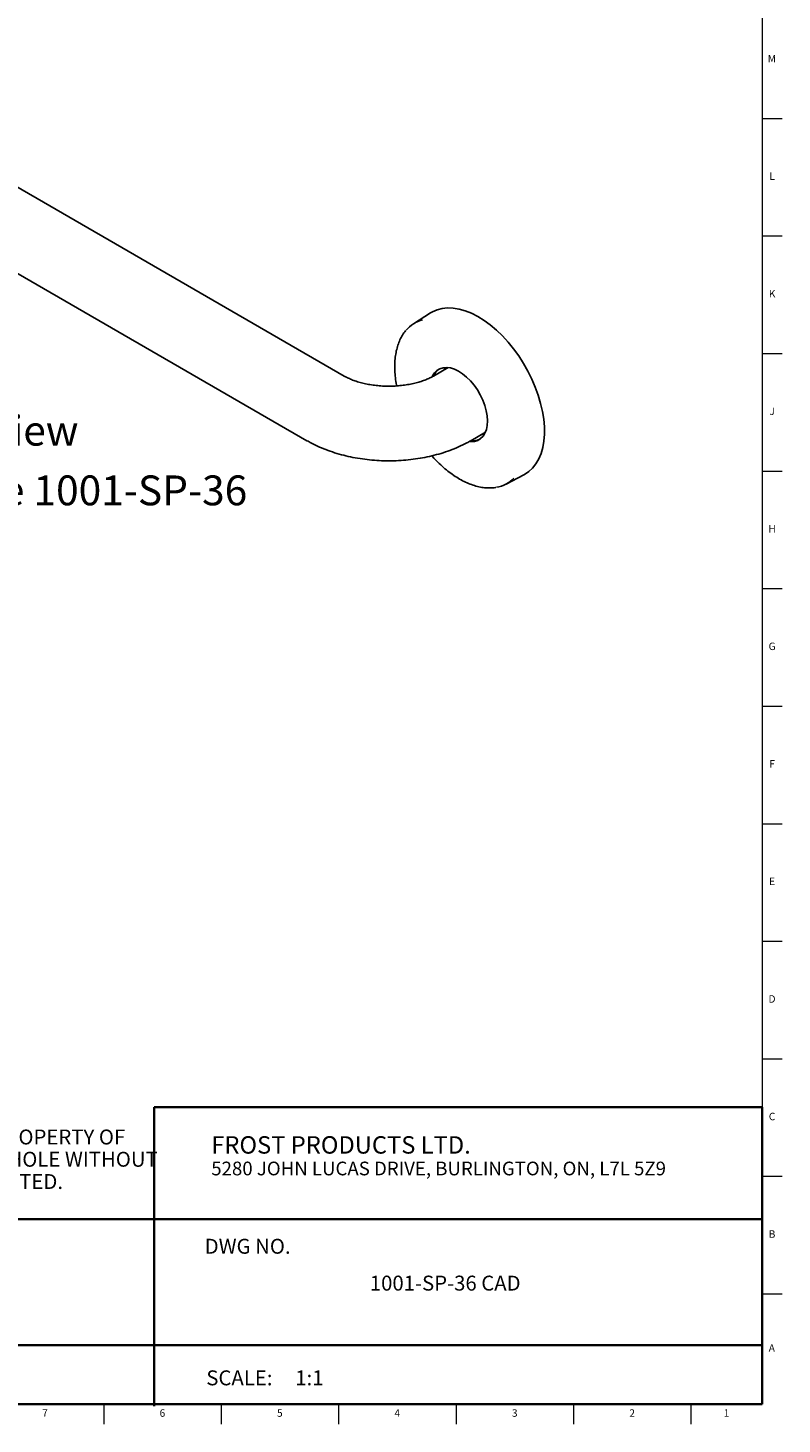
# Model space of a CAD drawing. Units: inches. Extents: x 0.2 to 89.8, y 0.2 to 47.8.
# Drawn here: x 77.2 to 89.8, y 0.2 to 23.5 of the extents above; entities that cross this region are included whole.
import ezdxf

# ---------------------------------------------------------------- set-up
doc = ezdxf.new("R2010")
doc.units = ezdxf.units.IN
doc.header["$MEASUREMENT"] = 0
doc.linetypes.add('SLD-Solid', pattern=[0])
doc.layers.add('NOTES', color=1, linetype='SLD-Solid')
doc.layers.add('TITLE', color=8, linetype='SLD-Solid')
doc.styles.add('SLDTEXTSTYLE0', font='ARIAL.TTF', dxfattribs={"width": 0.948})
doc.styles.add('SLDTEXTSTYLE1', font='GOTHIC.TTF', dxfattribs={"width": 0.913})
doc.styles.add('SLDTEXTSTYLE2', font='ARIALNB.TTF', dxfattribs={"width": 0.87})
doc.styles.add('SLDTEXTSTYLE3', font='ARIALN.TTF', dxfattribs={"width": 0.87})

# ---------------------------------------------------------------- blocks, each defined once
blk = doc.blocks.new('SW_NOTE_0')
at = {"layer": 'NOTES', "color": 0, "attachment_point": 1, "style": 'SLDTEXTSTYLE0'}
for s, insert, char_height in [('FROST PRODUCTS LTD.', (0, 0.376), 0.29167), ('5280 JOHN LUCAS DRIVE, BURLINGTON, ON, L7L 5Z9', (0, -0.05), 0.22917)]:
    blk.add_mtext(s, dxfattribs=dict(at, insert=insert, char_height=char_height))
blk = doc.blocks.new('SW_NOTE_0_1')
at = {"layer": 'NOTES', "color": 0, "attachment_point": 1}
for s, insert, char_height, style in [('PROPRIETARY AND CONFIDENTIAL', (0, 0.238), 0.18473, 'SLDTEXTSTYLE2'), ('THE INFORMATION CONTAINED IN THIS DRAWING IS THE SOLE PROPERTY OF ', (0, -0.05), 0.25, 'SLDTEXTSTYLE3'), ('FROST PRODUCTS LTD.  ANY REPRODUCTION IN PART OR AS A WHOLE WITHOUT ', (0, -0.423), 0.25, 'SLDTEXTSTYLE3'), ('THE WRITTEN PERMISSION OF FROST PRODUCTS LTD. IS PROHIBITED.', (0, -0.796), 0.25, 'SLDTEXTSTYLE3')]:
    blk.add_mtext(s, dxfattribs=dict(at, insert=insert, char_height=char_height, style=style))
blk = doc.blocks.new('SW_NOTE_0_3')
at = {"layer": 'NOTES', "color": 0, "char_height": 0.5, "attachment_point": 1, "style": 'SLDTEXTSTYLE1'}
for s, insert in [('3D view', (0, 0.639)), ('code 1001-SP-36', (0, -0.361))]:
    blk.add_mtext(s, dxfattribs=dict(at, insert=insert))

msp = doc.modelspace()

# ---------------------------------------------------------------- linework, layer by layer
at = {"color": 7, "linetype": 'SLD-Solid', "lineweight": 25}
for p, q in [((82.495181, 17.7176269), (59.1606572, 31.1883607)), ((58.535708, 30.1057996), (81.8702318, 16.6350658)), ((83.943532, 18.7748556), (83.6584457, 18.5936053)), ((84.2365776, 17.8590771), (83.9915522, 17.7176269)), ((84.6165014, 16.6350658), (84.8615268, 16.776516)), ((85.2084996, 15.9085424), (85.5080248, 16.0647811))]:
    msp.add_line(p, q, dxfattribs=at)
at = {"color": 7, "linetype": 'SLD-Solid', "lineweight": 25, "flags": 128}
for points in [[(85.5080248, 16.0647811), (85.5171866, 16.0696766), (85.5890583, 16.117081), (85.6532871, 16.1763843), (85.7092912, 16.2470493), (85.7565635, 16.3284362), (85.7946758, 16.4198078), (85.8232831, 16.5203367), (85.8421262, 16.6291125), (85.8510346, 16.7451501), (85.8499274, 16.8673987), (85.8388149, 16.994751), (85.8177975, 17.1260539), (85.7870656, 17.2601182), (85.7468976, 17.3957298), (85.6976572, 17.5316606), (85.6397903, 17.6666796), (85.5738211, 17.799564), (85.5003468, 17.9291104), (85.4200329, 18.0541456), (85.3336068, 18.1735372), (85.2418512, 18.2862042), (85.1455969, 18.391126), (85.0457157, 18.4873526), (84.9431121, 18.5740124), (84.8387153, 18.6503208), (84.7334708, 18.7155865), (84.6283317, 18.7692186), (84.52425, 18.8107314), (84.4221685, 18.8397489), (84.3230115, 18.8560083), (84.227677, 18.8593624), (84.1370285, 18.8497808), (84.0518868, 18.8273502), (83.973023, 18.7922739), (83.943532, 18.7748556)], [(84.7751459, 17.4006037), (84.726128, 17.4843275), (84.6707782, 17.5630868), (84.6102232, 17.6352784), (84.5456958, 17.6994326), (84.4785097, 17.7542435), (84.4100324, 17.7985952), (84.341658, 17.8315849), (84.2747784, 17.852541), (84.2107551, 17.8610369), (84.1508914, 17.8568996), (84.096406, 17.8402134), (84.048408, 17.811318), (84.0078745, 17.7708015), (83.9756307, 17.7194888), (83.9705955, 17.708817)], [(84.165388, 17.8179802), (84.1807677, 17.8405414), (84.1983548, 17.8612208)], [(84.603673, 16.6208321), (84.619419, 16.6198833), (84.6792827, 16.6240206), (84.7337682, 16.6407068), (84.7817662, 16.6696022), (84.8222996, 16.7101186), (84.8545434, 16.7614313), (84.8778412, 16.8224957), (84.8917186, 16.8920685), (84.8958931, 16.9687336), (84.8902798, 17.0509303), (84.874993, 17.1369853), (84.8503438, 17.2251467), (84.8168341, 17.3136199), (84.7751459, 17.4006037)], [(84.8442687, 16.7423438), (84.8030248, 16.73602), (84.7903372, 16.7354191)]]:
    msp.add_lwpolyline(points, dxfattribs=at)
at = {"color": 7, "linetype": 'SLD-Solid', "lineweight": 25}
for centre, radius, start, end in [((83.9426934, 18.1451341), 0.5307482, 104.76725591, 140.39923961), ((84.2384946, 17.6184341), 0.2648109, 124.70760031, 157.7530501), ((84.6544143, 16.8964381), 0.2627949, 262.11114454, 295.41745198), ((84.9622381, 16.3789941), 0.5307967, 279.29955214, 315.35035691)]:
    msp.add_arc(centre, radius, start, end, dxfattribs=at)
for points, knots in [([(83.5255939, 18.4760454), (83.5249231, 18.4753451), (83.5046263, 18.4541524), (83.4716816, 18.4035906), (83.4278008, 18.324254), (83.3930766, 18.2351781), (83.366696, 18.1384485), (83.3492063, 18.0344778), (83.3407642, 17.9242481), (83.3411433, 17.8087632), (83.3514323, 17.6887454), (83.3625311, 17.6028745), (83.3726332, 17.5567841), (83.3735645, 17.5525351)], [0, 0, 0, 0, 0.0036623948, 0.1108245081, 0.2187688034, 0.327551797, 0.4370555518, 0.5470754717, 0.6574025132, 0.7678699956, 0.8783525834, 0.9887855006, 1, 1, 1, 1]), ([(83.9915522, 17.7176269), (83.9818057, 17.712158), (83.9537873, 17.6964367), (83.899569, 17.6705306), (83.8264773, 17.6413786), (83.7443166, 17.614674), (83.6542719, 17.5913941), (83.557577, 17.5723768), (83.4557013, 17.5582956), (83.3502232, 17.5496458), (83.2428126, 17.546741), (83.1352068, 17.5497096), (83.029177, 17.5584861), (82.9264751, 17.5728064), (82.8287748, 17.5922092), (82.7376567, 17.616036), (82.6545077, 17.6434324), (82.5807435, 17.6733291), (82.5289473, 17.6985739), (82.5028226, 17.713315), (82.495181, 17.7176269)], [0, 0, 0, 0, 0.0299263981, 0.0860295894, 0.1428761399, 0.2006677724, 0.2593456225, 0.3187975281, 0.3788792061, 0.439428816, 0.5002759494, 0.5612468821, 0.6221383392, 0.6827498352, 0.7429153489, 0.8024795895, 0.8613065643, 0.9192936691, 0.9763932311, 1, 1, 1, 1]), ([(81.8702318, 16.6350658), (81.894787, 16.6212923), (81.9626043, 16.5832523), (82.0795211, 16.5274245), (82.2221497, 16.4698503), (82.3704531, 16.4205357), (82.5233443, 16.3794044), (82.6798911, 16.3465334), (82.8391989, 16.3219111), (83.0004461, 16.3055246), (83.162846, 16.2973574), (83.3256363, 16.2974012), (83.4880456, 16.305658), (83.6493134, 16.3221384), (83.8086866, 16.3468671), (83.9654411, 16.379889), (84.1188308, 16.4212867), (84.2681253, 16.4711215), (84.4123632, 16.5296412), (84.5280015, 16.5853002), (84.5942623, 16.6225602), (84.6165014, 16.6350658)], [0, 0, 0, 0, 0.0315368871, 0.0870998343, 0.1426391836, 0.1981184971, 0.2534360463, 0.3085562758, 0.3634889876, 0.4182725465, 0.4729622099, 0.5276228393, 0.582324446, 0.6371159358, 0.6920708862, 0.7472612013, 0.8027528462, 0.8585984211, 0.9148246142, 0.9714127012, 1, 1, 1, 1]), ([(83.9633638, 16.3809526), (83.9666908, 16.377039), (83.999139, 16.3388704), (84.0644886, 16.2730378), (84.1588253, 16.1849169), (84.2560428, 16.1060655), (84.3548919, 16.0362567), (84.4547783, 15.9763244), (84.5549101, 15.9267559), (84.6545306, 15.8880226), (84.7527789, 15.8606524), (84.8489686, 15.8445311), (84.9415839, 15.8414796), (85.0045345, 15.8442954), (85.0349773, 15.8514944), (85.0372414, 15.8520298)], [0, 0, 0, 0, 0.0101955581, 0.0994369912, 0.1887456919, 0.2781341898, 0.3676108614, 0.4571760805, 0.5468159364, 0.6364863347, 0.7260866178, 0.815479197, 0.9044806995, 0.9928958501, 1, 1, 1, 1])]:
    msp.add_open_spline(points, degree=3, knots=knots, dxfattribs=at)
at = {"layer": 'TITLE', "linetype": 'SLD-Solid', "lineweight": 18}
for p, q in [((89.5, 47.5), (89.5, 0.5)), ((89.5, 22.0314961), (89.8346457, 22.0314961)), ((89.5, 20.0629921), (89.8346457, 20.0629921)), ((89.5, 18.0944882), (89.8346457, 18.0944882)), ((89.5, 16.1259843), (89.8346457, 16.1259843)), ((89.5, 14.1574803), (89.8346457, 14.1574803)), ((89.5, 12.1889764), (89.8346457, 12.1889764)), ((89.5, 10.2204724), (89.8346457, 10.2204724)), ((89.5, 8.2519685), (89.8346457, 8.2519685)), ((89.5, 6.2834646), (89.8346457, 6.2834646)), ((89.5, 4.3149606), (89.8346457, 4.3149606)), ((89.5, 2.3464567), (89.8346457, 2.3464567)), ((89.5, 0.5), (0.5, 0.5)), ((78.4645669, 0.5), (78.4645669, 0.1653543)), ((80.4330709, 0.5), (80.4330709, 0.1653543)), ((82.4015748, 0.5), (82.4015748, 0.1653543)), ((84.3700787, 0.5), (84.3700787, 0.1653543)), ((86.3385827, 0.5), (86.3385827, 0.1653543)), ((88.3070866, 0.5), (88.3070866, 0.1653543))]:
    msp.add_line(p, q, dxfattribs=at)
at = {"layer": 'TITLE', "lineweight": 35}
for p, q in [((89.4999317, 5.4753604), (79.3105351, 5.4753604)), ((79.3105351, 5.4753604), (79.3105351, 0.4636772)), ((89.4999317, 5.4753604), (89.5, 0.5)), ((72.5182231, 3.5979637), (89.4997616, 3.5979648)), ((72.5182231, 1.4876118), (89.4999865, 1.4876118)), ((65.5059791, 0.5), (89.5, 0.5))]:
    msp.add_line(p, q, dxfattribs=at)

# ---------------------------------------------------------------- block references
at = {"layer": 'NOTES'}
for name, p in [('SW_NOTE_0_3', (75.5714509, 16.4137298)), ('SW_NOTE_0_1', (66.6159726, 5.1481527)), ('SW_NOTE_0', (80.2661316, 4.6105228))]:
    msp.add_blockref(name, p, dxfattribs=at)

# ---------------------------------------------------------------- texts
at = {"layer": 'NOTES', "char_height": 0.25, "style": 'SLDTEXTSTYLE1'}
for s, insert, attachment_point in [('DWG NO.', (80.1561831, 3.2682756), 1), ('1001-SP-36 CAD', (84.1879179, 2.6510344), 2), ('SCALE:     1:1', (80.1831753, 1.0645816), 1)]:
    msp.add_mtext(s, dxfattribs=dict(at, insert=insert, attachment_point=attachment_point))
at = {"layer": 'TITLE', "char_height": 0.125, "attachment_point": 2, "style": 'SLDTEXTSTYLE1'}
for s, insert in [('M', (89.6629681, 23.095626)), ('L', (89.6658905, 21.127122)), ('K', (89.6669611, 19.1586181)), ('J', (89.6662233, 17.1901142)), ('H', (89.667019, 15.2216102)), ('G', (89.6669033, 13.2531063)), ('F', (89.6659918, 11.2846024)), ('E', (89.6675688, 9.3160984)), ('D', (89.6658327, 7.3475945)), ('C', (89.6660208, 5.3790905)), ('B', (89.6663969, 3.4105866)), ('A', (89.6622736, 1.5031063)), ('7', (77.4790563, 0.4125551)), ('6', (79.4475602, 0.4125551)), ('5', (81.4160642, 0.4125551)), ('4', (83.3845681, 0.4125551)), ('3', (85.353072, 0.4125551)), ('2', (87.321576, 0.4125551)), ('1', (88.9022846, 0.4125551))]:
    msp.add_mtext(s, dxfattribs=dict(at, insert=insert))

doc.saveas('drawing.dxf')
